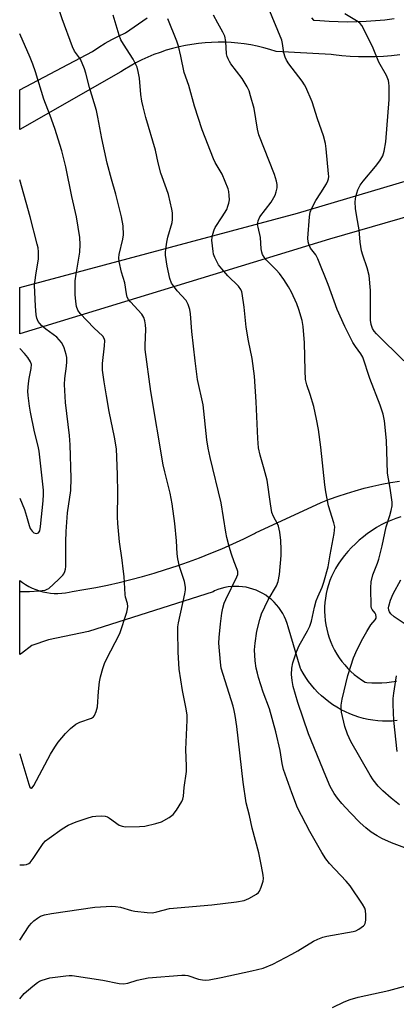
# Model space of a CAD drawing. Units: inches. Extents: x 1231766 to 1237766, y 521456 to 525456.
# Drawn here: x 1231766 to 1231892, y 524738 to 525066 of the extents above; entities that cross this region are included whole.
import ezdxf

# ---------------------------------------------------------------- set-up
doc = ezdxf.new("R2010")
doc.units = ezdxf.units.IN
doc.header["$MEASUREMENT"] = 0
for name, color, linetype in [('TRANS-Driveway', 251, 'Continuous'), ('TRANS-Road', 130, 'Continuous'), ('Undefined', 1, 'Continuous')]:
    doc.layers.add(name, color=color, linetype=linetype)

msp = doc.modelspace()

# ---------------------------------------------------------------- linework, layer by layer
at = {"layer": 'TRANS-Driveway'}
msp.add_polyline3d([(1231916.2, 525006.18, 0), (1231869.36, 524992.59, 0), (1231766.21, 524961.11, 0), (1231766.21, 524976.58, 0), (1231858.63, 525001.31, 0), (1231907.98, 525015.85, 0)], dxfattribs=at)
at = {"layer": 'TRANS-Road'}
for points in [[(1231892.75, 525053.88, 0), (1231890.01, 525053.6, 0), (1231887.25, 525053.4, 0), (1231884.49, 525053.28, 0), (1231881.73, 525053.24, 0), (1231878.97, 525053.28, 0), (1231876.21, 525053.4, 0), (1231873.46, 525053.6, 0), (1231870.71, 525053.87, 0), (1231869.84, 525053.98, 0), (1231851.61, 525055.05, 0), (1231849.52, 525055.7, 0), (1231847.42, 525056.28, 0), (1231845.29, 525056.77, 0), (1231843.14, 525057.19, 0), (1231840.98, 525057.53, 0), (1231838.81, 525057.79, 0), (1231836.63, 525057.97, 0), (1231834.45, 525058.07, 0), (1231832.26, 525058.1, 0), (1231830.07, 525058.04, 0), (1231827.89, 525057.9, 0), (1231825.71, 525057.68, 0), (1231823.54, 525057.39, 0), (1231821.38, 525057.01, 0), (1231819.24, 525056.56, 0), (1231817.11, 525056.02, 0), (1231815.01, 525055.42, 0), (1231812.92, 525054.73, 0), (1231810.87, 525053.97, 0), (1231808.84, 525053.13, 0), (1231806.84, 525052.23, 0), (1231804.87, 525051.24, 0), (1231802.95, 525050.19, 0), (1231801.06, 525049.07, 0), (1231799.84, 525048.3, 0), (1231766.21, 525029.07, 0), (1231766.21, 525042.29, 0), (1231790.42, 525055.07, 0), (1231792.54, 525056.44, 0), (1231794.7, 525057.74, 0), (1231796.91, 525058.98, 0), (1231799.15, 525060.15, 0), (1231801.43, 525061.24, 0), (1231808.6, 525066.16, 0)], [(1231863.32, 525066.2, 0), (1231864.04, 525065.45, 0), (1231866.08, 525065.27, 0), (1231869.18, 525065.08, 0), (1231872.27, 525064.97, 0), (1231875.37, 525064.93, 0), (1231878.47, 525064.98, 0), (1231881.56, 525065.1, 0), (1231884.65, 525065.3, 0), (1231887.74, 525065.58, 0), (1231890.81, 525065.94, 0)], [(1231891.81, 524832.54, 0), (1231890.21, 524832.41, 0), (1231888.61, 524832.36, 0), (1231887, 524832.39, 0), (1231885.4, 524832.5, 0), (1231883.81, 524832.69, 0), (1231882.22, 524832.96, 0), (1231880.66, 524833.3, 0), (1231879.11, 524833.73, 0), (1231877.58, 524834.23, 0), (1231876.08, 524834.81, 0), (1231874.62, 524835.46, 0), (1231873.18, 524836.18, 0), (1231871.78, 524836.98, 0), (1231870.43, 524837.84, 0), (1231869.11, 524838.77, 0), (1231867.85, 524839.76, 0), (1231866.63, 524840.82, 0), (1231865.47, 524841.93, 0), (1231864.36, 524843.1, 0), (1231863.32, 524844.33, 0), (1231862.33, 524845.6, 0), (1231861.41, 524846.93, 0), (1231860.56, 524848.29, 0), (1231859.77, 524849.7, 0), (1231859.69, 524849.85, 0), (1231855.54, 524863.73, 0), (1231855.2, 524864.88, 0), (1231854.79, 524866.01, 0), (1231854.31, 524867.1, 0), (1231853.75, 524868.16, 0), (1231853.12, 524869.18, 0), (1231852.43, 524870.16, 0), (1231851.68, 524871.09, 0), (1231850.87, 524871.96, 0), (1231850, 524872.78, 0), (1231849.08, 524873.53, 0), (1231848.11, 524874.23, 0), (1231847.09, 524874.85, 0), (1231846.04, 524875.41, 0), (1231844.96, 524875.89, 0), (1231843.84, 524876.3, 0), (1231842.7, 524876.64, 0), (1231841.54, 524876.9, 0), (1231840.36, 524877.07, 0), (1231839.18, 524877.17, 0), (1231837.99, 524877.19, 0), (1231836.8, 524877.13, 0), (1231835.62, 524876.99, 0), (1231834.46, 524876.77, 0), (1231833.3, 524876.47, 0), (1231832.17, 524876.1, 0), (1231831.07, 524875.65, 0), (1231830.58, 524875.42, 0), (1231789.13, 524862.18, 0), (1231775.83, 524859.37, 0), (1231770.24, 524857.48, 0), (1231766.76, 524854.81, 0), (1231766.2, 524854.55, 0), (1231766.2, 524879.15, 0), (1231767.12, 524878.46, 0), (1231768.17, 524877.77, 0), (1231769.27, 524877.15, 0), (1231770.4, 524876.59, 0), (1231771.56, 524876.11, 0), (1231772.75, 524875.71, 0), (1231773.96, 524875.38, 0), (1231775.2, 524875.12, 0), (1231776.44, 524874.95, 0), (1231777.69, 524874.85, 0), (1231778.95, 524874.84, 0), (1231780.2, 524874.9, 0), (1231781.45, 524875.04, 0), (1231782.68, 524875.27, 0), (1231783.62, 524875.49, 0), (1231787.58, 524876.13, 0), (1231791.52, 524876.84, 0), (1231795.45, 524877.63, 0), (1231799.36, 524878.5, 0), (1231803.25, 524879.45, 0), (1231807.12, 524880.47, 0), (1231810.97, 524881.57, 0), (1231814.79, 524882.74, 0), (1231818.59, 524883.99, 0), (1231822.36, 524885.31, 0), (1231826.11, 524886.7, 0), (1231829.82, 524888.17, 0), (1231833.51, 524889.71, 0), (1231837.16, 524891.33, 0), (1231840.78, 524893.01, 0), (1231844.36, 524894.77, 0), (1231844.74, 524894.96, 0), (1231866.54, 524905.04, 0), (1231869.34, 524906.14, 0), (1231872.18, 524907.16, 0), (1231875.04, 524908.11, 0), (1231877.92, 524908.98, 0), (1231880.83, 524909.78, 0), (1231883.76, 524910.5, 0), (1231886.71, 524911.14, 0), (1231889.67, 524911.71, 0), (1231892.65, 524912.19, 0)], [(1231893.06, 524900.35, 0), (1231891.4, 524899.77, 0), (1231889.75, 524899.12, 0), (1231888.13, 524898.39, 0), (1231886.54, 524897.59, 0), (1231885, 524896.72, 0), (1231883.5, 524895.78, 0), (1231882.03, 524894.77, 0), (1231880.62, 524893.7, 0), (1231879.25, 524892.56, 0), (1231877.93, 524891.36, 0), (1231876.68, 524890.11, 0), (1231875.47, 524888.8, 0), (1231874.33, 524887.44, 0), (1231873.24, 524886.03, 0), (1231872.22, 524884.57, 0), (1231871.28, 524883.07, 0), (1231870.63, 524881.84, 0), (1231870, 524880.48, 0), (1231869.44, 524879.09, 0), (1231868.96, 524877.68, 0), (1231868.55, 524876.25, 0), (1231868.22, 524874.79, 0), (1231867.96, 524873.31, 0), (1231867.79, 524871.82, 0), (1231867.69, 524870.33, 0), (1231867.68, 524868.83, 0), (1231867.75, 524867.34, 0), (1231867.89, 524865.85, 0), (1231868.11, 524864.37, 0), (1231868.41, 524862.9, 0), (1231868.79, 524861.46, 0), (1231869.24, 524860.04, 0), (1231869.77, 524858.65, 0), (1231870.37, 524857.28, 0), (1231871.05, 524855.94, 0), (1231871.79, 524854.66, 0), (1231872.6, 524853.4, 0), (1231873.48, 524852.2, 0), (1231874.42, 524851.04, 0), (1231875.42, 524849.93, 0), (1231876.47, 524848.89, 0), (1231877.58, 524847.89, 0), (1231878.75, 524846.96, 0), (1231879.96, 524846.1, 0), (1231881.21, 524845.3, 0), (1231881.8, 524845.24, 0), (1231883.44, 524845.12, 0), (1231885.09, 524845.08, 0), (1231886.73, 524845.12, 0), (1231888.37, 524845.24, 0), (1231890, 524845.44, 0), (1231891.62, 524845.72, 0)]]:
    msp.add_polyline3d(points, dxfattribs=at)
at = {"layer": 'Undefined'}
msp.add_line((1231769.67, 525000, 406), (1231766.22, 525012.37, 406), dxfattribs=at)
for points, elevation in [([(1231862.71, 525000), (1231862.93, 525001.63), (1231863.41, 525002.93), (1231864.82, 525005.49), (1231866.48, 525007.99), (1231868.32, 525011), (1231868.82, 525012.05), (1231869, 525012.73), (1231869.08, 525013.49), (1231869.04, 525014.35), (1231868.27, 525022.66), (1231867.96, 525024.42), (1231867.34, 525027.02), (1231865.37, 525032.68), (1231863.52, 525038.33), (1231861.45, 525043.15), (1231861.03, 525043.92), (1231860.2, 525045.12), (1231855.84, 525050.89), (1231855.05, 525052.12), (1231854.53, 525053.15), (1231854.18, 525054.53), (1231853.72, 525057.67), (1231853.46, 525058.79), (1231848.86, 525069.78)], 418), ([(1231833.63, 525000), (1231835.12, 525002.46), (1231835.53, 525003.54), (1231835.84, 525004.64), (1231835.99, 525005.75), (1231835.98, 525007.13), (1231835.85, 525008.5), (1231835.64, 525009.33), (1231833.56, 525014.2), (1231831.29, 525018.06), (1231830.67, 525019.3), (1231826.98, 525028.98), (1231824.41, 525036.87), (1231822.49, 525043.67), (1231820.98, 525048.02), (1231819.86, 525053.48), (1231819.04, 525056.77), (1231818.52, 525058.41), (1231815.48, 525065.9)], 414), ([(1231846.19, 525000), (1231849.88, 525004.88), (1231851.27, 525007.26), (1231851.63, 525008.31), (1231851.86, 525009.72), (1231851.89, 525010.85), (1231851.7, 525011.95), (1231850.98, 525014.12), (1231845.82, 525027.27), (1231845.36, 525029.21), (1231844.23, 525036.11), (1231843.08, 525040.3), (1231842.55, 525041.94), (1231841.92, 525043.25), (1231840.26, 525046.03), (1231836.53, 525050.91), (1231836.04, 525051.64), (1231835.56, 525052.62), (1231835.27, 525053.4), (1231835.08, 525054.21), (1231834.82, 525058.38), (1231834.44, 525060.12), (1231833.84, 525061.44), (1231832.11, 525064.48), (1231830.73, 525067.1)], 416), ([(1231878.45, 525000), (1231878.03, 525002.81), (1231877.86, 525005.04), (1231878.11, 525006.76), (1231878.77, 525009.03), (1231879.58, 525010.54), (1231880.54, 525011.96), (1231884.67, 525016.81), (1231886.13, 525018.65), (1231887.05, 525020.34), (1231887.58, 525021.89), (1231888.06, 525024.96), (1231889.17, 525039.1), (1231889.16, 525043.44), (1231889.09, 525044.59), (1231888.95, 525045.42), (1231888.27, 525046.99), (1231885.78, 525051.46), (1231883.84, 525056.08), (1231880.76, 525062.41), (1231880.05, 525063.68), (1231879.52, 525064.32), (1231878.86, 525064.83), (1231874.44, 525067.51)], 420), ([(1231785.11, 525000), (1231783.55, 525006.78), (1231781.57, 525016.71), (1231780.24, 525021.96), (1231777.95, 525029.4), (1231776.39, 525033.69), (1231774.27, 525039.13), (1231771.45, 525048.21), (1231770.53, 525050.81), (1231769.65, 525053.02), (1231766.22, 525060.94)], 408), ([(1231766.2, 524784.64), (1231766.8, 524784.56), (1231767.67, 524784.55), (1231768.49, 524784.69), (1231769.23, 524785.06), (1231769.65, 524785.41), (1231770.65, 524786.69), (1231774.04, 524791.72), (1231774.85, 524792.55), (1231776.04, 524793.45), (1231780.39, 524796.52), (1231782.34, 524797.75), (1231785.04, 524798.88), (1231788.66, 524800.16), (1231790.39, 524800.64), (1231791.55, 524800.82), (1231793.59, 524800.94), (1231794.7, 524800.82), (1231795.44, 524800.56), (1231796.15, 524800.17), (1231799.34, 524797.82), (1231800.3, 524797.42), (1231801.4, 524797.27), (1231806.07, 524797.33), (1231807.81, 524797.44), (1231811.47, 524798.29), (1231813.38, 524798.93), (1231815.93, 524800.36), (1231817.33, 524801.38), (1231818.39, 524802.72), (1231820.22, 524805.66), (1231820.54, 524806.4), (1231820.76, 524807.4), (1231821, 524810.31), (1231821.7, 524815.68), (1231821.76, 524817.39), (1231821.5, 524822.97), (1231821.91, 524832.7), (1231821.9, 524834.37), (1231821.62, 524836.48), (1231820.39, 524842.54), (1231819.34, 524849.61), (1231818.97, 524855.34), (1231818.83, 524862.37), (1231818.87, 524863.76), (1231819.02, 524865.06), (1231821.17, 524874.67), (1231821.39, 524876.08), (1231821.39, 524876.91), (1231821.06, 524878.81), (1231819.42, 524883.79), (1231818.87, 524886.32), (1231818.64, 524888.02), (1231818.39, 524892.33), (1231817.88, 524898.1), (1231817.01, 524904.58), (1231816.27, 524908.13), (1231814.48, 524915.26), (1231813.99, 524917.56), (1231809.88, 524941.95), (1231808.01, 524955.9), (1231807.96, 524957.3), (1231808.15, 524962.73), (1231808.05, 524964.11), (1231807.85, 524965.49), (1231807.56, 524966.53), (1231806.91, 524967.7), (1231803.11, 524971.76), (1231802.43, 524972.61), (1231802.03, 524973.33), (1231801.72, 524974.45), (1231801.16, 524978.1), (1231800.04, 524981.69), (1231799.29, 524985.2), (1231799.17, 524986.38), (1231799.29, 524987.47), (1231800.54, 524992.67), (1231800.73, 524994.08), (1231800.67, 524997.01), (1231800.14, 525000)], 410), ([(1231766.2, 524740.1), (1231767.73, 524741.84), (1231770.55, 524744.28), (1231772.09, 524745.5), (1231772.83, 524745.94), (1231773.64, 524746.28), (1231776.2, 524747.04), (1231781.55, 524747.73), (1231782.69, 524747.8), (1231783.7, 524747.75), (1231793.83, 524746.27), (1231799.31, 524745.18), (1231800.75, 524745.02), (1231802.19, 524745.27), (1231805.27, 524746.28), (1231808.99, 524747.01), (1231820.14, 524747.92), (1231821.3, 524747.93), (1231822.15, 524747.8), (1231825.76, 524746.64), (1231827.03, 524746.33), (1231828.09, 524746.24), (1231829.23, 524746.37), (1231833.25, 524747.12), (1231843.49, 524749.32), (1231847.21, 524750.26), (1231850.49, 524751.62), (1231856.75, 524754.9), (1231858.8, 524756.03), (1231864.02, 524759.22), (1231865.45, 524759.93), (1231867.07, 524760.51), (1231868.46, 524760.87), (1231877.26, 524762.43), (1231878.08, 524762.68), (1231879.07, 524763.19), (1231880.64, 524764.31), (1231880.98, 524764.69), (1231881.22, 524765.14), (1231881.38, 524766.24), (1231881.38, 524768), (1231881.28, 524769.46), (1231881.08, 524770.22), (1231880.33, 524771.56), (1231876.25, 524777.62), (1231874.87, 524779.17), (1231869.28, 524785.09), (1231868.06, 524786.62), (1231866.75, 524788.72), (1231862.83, 524795.7), (1231858.69, 524803.55), (1231856.78, 524808.51), (1231854.01, 524816.35), (1231853.56, 524818.32), (1231852.87, 524822.63), (1231851.47, 524828.85), (1231849.32, 524836.49), (1231847.27, 524842.06), (1231845.72, 524846.86), (1231845.32, 524848.28), (1231844.96, 524850.04), (1231844.6, 524852.38), (1231844.41, 524856.07), (1231844.56, 524858.26), (1231845.18, 524862.29), (1231846.11, 524866.15), (1231846.75, 524868.03), (1231848.95, 524872.69), (1231851.67, 524877.39), (1231852.28, 524878.81), (1231852.68, 524881.15), (1231853.22, 524887.42), (1231853.26, 524889.49), (1231853.18, 524892.44), (1231852.78, 524895.26), (1231852.35, 524897.18), (1231852.02, 524897.95), (1231850.64, 524900.36), (1231850.17, 524901.7), (1231849.66, 524904.61), (1231848.55, 524912.48), (1231847.62, 524916.14), (1231846.21, 524920.78), (1231845.71, 524923.24), (1231845.43, 524926.36), (1231844.91, 524938.49), (1231844.39, 524947.03), (1231843.57, 524952.9), (1231842.34, 524958.78), (1231841.54, 524963.41), (1231840.89, 524970.01), (1231840.28, 524974.55), (1231840.13, 524975.09), (1231839.78, 524975.85), (1231839.01, 524977.02), (1231835.44, 524980.46), (1231833.49, 524982.72), (1231832.39, 524984.13), (1231831.8, 524985.16), (1231831.19, 524986.53), (1231830.77, 524987.64), (1231830.57, 524988.5), (1231830.17, 524992.29), (1231830.22, 524993.17), (1231830.47, 524994.32), (1231830.93, 524995.73), (1231831.32, 524996.51), (1231833.63, 525000)], 414), ([(1231766.2, 524821.47), (1231766.23, 524821.39), (1231769.22, 524811.45), (1231769.62, 524810.46), (1231769.98, 524810.05), (1231770.12, 524810.04), (1231770.4, 524810.23), (1231770.94, 524811.02), (1231776.48, 524821.36), (1231777.89, 524823.76), (1231778.99, 524825.36), (1231781.5, 524828.32), (1231783.09, 524829.93), (1231784.92, 524831.41), (1231786.23, 524832.03), (1231790.08, 524833.39), (1231790.72, 524833.78), (1231791.16, 524834.27), (1231791.71, 524835.53), (1231792.14, 524837.17), (1231792.44, 524842.21), (1231792.81, 524845.43), (1231793.1, 524847.15), (1231793.87, 524849.89), (1231794.42, 524851.5), (1231795, 524852.8), (1231799.55, 524861.53), (1231801.84, 524868.6), (1231802.11, 524869.67), (1231802.2, 524870.48), (1231802.06, 524871.47), (1231801.44, 524873.62), (1231801.28, 524874.46), (1231800.93, 524880.5), (1231800.7, 524883.04), (1231800.37, 524885.87), (1231799.38, 524892.02), (1231798.83, 524898.08), (1231798.75, 524900.35), (1231798.82, 524908.22), (1231798.79, 524914.36), (1231798.4, 524922.9), (1231797.8, 524926.78), (1231796.03, 524935.31), (1231795.08, 524940.53), (1231794.3, 524945.2), (1231793.78, 524949.05), (1231793.77, 524951.25), (1231794.46, 524957.19), (1231794.52, 524958.89), (1231794.31, 524959.64), (1231793.85, 524960.32), (1231790.83, 524963.12), (1231786.35, 524967.86), (1231785.61, 524968.97), (1231785.15, 524970.23), (1231784.88, 524971.92), (1231784.64, 524974.19), (1231784.68, 524978.75), (1231784.98, 524981.03), (1231786.22, 524988.26), (1231786.36, 524990.85), (1231786.19, 524993.16), (1231785.11, 525000)], 408), ([(1231766.2, 524759.58), (1231769.41, 524764.29), (1231770.11, 524765.19), (1231770.95, 524766.01), (1231772.13, 524766.92), (1231773.15, 524767.49), (1231774.51, 524767.92), (1231776.76, 524768.46), (1231791.25, 524770.47), (1231796.92, 524770.85), (1231798.07, 524770.78), (1231799.72, 524770.48), (1231803.38, 524769.44), (1231804.54, 524769.21), (1231808.69, 524768.75), (1231810.46, 524768.69), (1231811.81, 524768.93), (1231816.07, 524770.05), (1231830.13, 524771.35), (1231838.42, 524772.33), (1231840.89, 524772.78), (1231841.68, 524773.05), (1231842.46, 524773.42), (1231844.99, 524774.89), (1231845.66, 524775.41), (1231846.01, 524775.84), (1231846.61, 524777.16), (1231847.22, 524779.15), (1231847.32, 524780), (1231847.24, 524781.11), (1231846.74, 524784.17), (1231845.86, 524788.57), (1231843.62, 524796.84), (1231842.66, 524801.02), (1231841.59, 524805.23), (1231840.58, 524812.11), (1231838.49, 524830.57), (1231837.93, 524834.22), (1231837.61, 524835.89), (1231837.23, 524837.35), (1231833.29, 524850.02), (1231833.01, 524851.93), (1231832.52, 524858.28), (1231832.58, 524860.13), (1231833.03, 524864.78), (1231833.5, 524868.27), (1231833.82, 524869.98), (1231834.31, 524871.55), (1231834.83, 524872.85), (1231838.51, 524880.32), (1231838.77, 524881.15), (1231838.8, 524882.1), (1231838.62, 524882.84), (1231837.56, 524885.39), (1231836.71, 524887.94), (1231835.92, 524890.49), (1231835.17, 524893.4), (1231834.8, 524895.23), (1231833.28, 524904.99), (1231829.57, 524919.98), (1231828.92, 524923.14), (1231828.5, 524925.92), (1231827.25, 524937.49), (1231825.43, 524945.97), (1231824.56, 524952.12), (1231823.47, 524961.94), (1231823.07, 524967.76), (1231822.86, 524969.21), (1231822.31, 524970.91), (1231821.63, 524972.21), (1231818.63, 524975.48), (1231817.38, 524977.08), (1231816.75, 524978.04), (1231816.23, 524979.51), (1231815.25, 524983.66), (1231814.75, 524987.3), (1231814.73, 524988.16), (1231814.83, 524989.33), (1231815.15, 524991.67), (1231815.48, 524993.33), (1231816.95, 524998.15), (1231817.11, 524999.16), (1231817.12, 525000)], 412), ([(1231766.21, 524875.48), (1231766.6, 524875.44), (1231769.49, 524875.5), (1231772.66, 524875.67), (1231774.66, 524875.91), (1231775.39, 524876.21), (1231775.87, 524876.52), (1231779.14, 524879.47), (1231780.56, 524880.92), (1231780.87, 524881.38), (1231781.2, 524882.12), (1231781.43, 524882.89), (1231781.55, 524883.74), (1231781.55, 524892.01), (1231781.69, 524895.43), (1231782.15, 524901.59), (1231783.18, 524909.03), (1231783.34, 524913.19), (1231783.05, 524924.26), (1231782.76, 524927.31), (1231781.45, 524938.34), (1231781.16, 524944.25), (1231781.18, 524946.31), (1231781.77, 524950.39), (1231781.89, 524951.81), (1231781.91, 524953.23), (1231781.72, 524954.33), (1231781.04, 524956.49), (1231780.61, 524957.53), (1231780.16, 524958.27), (1231779.4, 524959.17), (1231778.55, 524960.01), (1231774.92, 524962.66), (1231773.43, 524963.96), (1231772.34, 524965.22), (1231771.88, 524966.31), (1231771.72, 524967.43), (1231771.52, 524970.31), (1231771.18, 524977.28), (1231771.54, 524980.66), (1231772.43, 524986.1), (1231772.5, 524986.96), (1231772.45, 524988.38), (1231772.3, 524989.79), (1231772.06, 524990.93), (1231769.67, 525000)], 406), ([(1231895.29, 524789.88), (1231890.02, 524791.96), (1231886.76, 524793.37), (1231885.21, 524794.22), (1231883.22, 524795.47), (1231881.42, 524796.87), (1231879.49, 524798.58), (1231876.17, 524802), (1231873.44, 524805.01), (1231871.94, 524806.75), (1231870.85, 524808.36), (1231869.6, 524810.67), (1231868.11, 524814.11), (1231862.38, 524828.17), (1231858.79, 524838.62), (1231857.25, 524843.91), (1231856.88, 524845.91), (1231856.69, 524847.93), (1231856.82, 524850.02), (1231857.11, 524851.77), (1231858.36, 524855.37), (1231859.23, 524857.55), (1231862.05, 524862.41), (1231862.78, 524863.97), (1231863.32, 524865.64), (1231864.33, 524870.23), (1231864.92, 524872.41), (1231865.41, 524873.72), (1231866.9, 524876.97), (1231867.48, 524878.63), (1231868.9, 524883.71), (1231869.57, 524887.67), (1231870.91, 524894.71), (1231871.05, 524895.87), (1231871.06, 524896.96), (1231870.8, 524898.34), (1231869, 524903.91), (1231868.14, 524908.56), (1231867.81, 524910.91), (1231866.45, 524923.5), (1231865.67, 524929.39), (1231865.05, 524932.78), (1231864.13, 524937.03), (1231862.92, 524941.02), (1231861.82, 524944.14), (1231861.39, 524945.95), (1231861.21, 524948.92), (1231860.96, 524958.11), (1231860.58, 524963.59), (1231860.27, 524965.56), (1231859.17, 524969.24), (1231858.5, 524971.17), (1231856.67, 524975.05), (1231855.71, 524976.81), (1231854.15, 524979.21), (1231852.69, 524981.18), (1231851.58, 524982.42), (1231848.25, 524985.72), (1231847.54, 524986.59), (1231847, 524987.53), (1231846.78, 524988.33), (1231846.61, 524989.43), (1231846.36, 524993.13), (1231845.55, 524996.6), (1231845.41, 524997.48), (1231845.44, 524998.09), (1231845.61, 524998.76), (1231846.19, 525000)], 416), ([(1231892.66, 524804.6), (1231889.87, 524806.74), (1231887.09, 524809.19), (1231885.5, 524810.75), (1231883.91, 524812.82), (1231882.9, 524814.4), (1231876.4, 524825.66), (1231875.31, 524828.05), (1231874.45, 524830.57), (1231873.38, 524835.41), (1231873.26, 524836.55), (1231873.26, 524837.67), (1231873.57, 524839.7), (1231875.44, 524847.56), (1231877.34, 524853.42), (1231878.55, 524856.23), (1231880.43, 524859.86), (1231881.71, 524862.15), (1231883.12, 524864.36), (1231884.58, 524866.08), (1231884.86, 524866.66), (1231884.9, 524867.09), (1231884.74, 524867.83), (1231884.5, 524868.28), (1231883.51, 524869.44), (1231883.32, 524869.93), (1231883.22, 524870.48), (1231883.12, 524876.66), (1231883.2, 524878.7), (1231883.73, 524881.06), (1231885.34, 524884.87), (1231885.77, 524886.24), (1231886.84, 524890.68), (1231888.21, 524896.94), (1231889.42, 524900.75), (1231889.84, 524902.36), (1231890.14, 524903.99), (1231890.14, 524905.14), (1231889.55, 524909.82), (1231888.67, 524914.8), (1231888.48, 524918.46), (1231888.27, 524925.72), (1231887.66, 524932.21), (1231887.22, 524934.42), (1231886.16, 524937.44), (1231882.74, 524946.25), (1231880.41, 524953.36), (1231879.81, 524954.47), (1231877.99, 524956.95), (1231877.12, 524958.28), (1231874.41, 524963.6), (1231871.85, 524969.29), (1231868.91, 524977.51), (1231865.47, 524986.08), (1231864.79, 524987.37), (1231863.05, 524989.67), (1231862.41, 524990.94), (1231862.2, 524991.72), (1231862.16, 524992.94), (1231862.71, 525000)], 418), ([(1231894.03, 524952.22), (1231884.97, 524961.11), (1231884.19, 524962.06), (1231883.67, 524962.97), (1231883.2, 524964.28), (1231882.98, 524965.68), (1231882.98, 524975.52), (1231882.5, 524980.51), (1231881.91, 524983.04), (1231880.4, 524987.34), (1231880.02, 524988.72), (1231879.55, 524991.59), (1231879.2, 524995.7), (1231878.45, 525000)], 420), ([(1231766.21, 524906.5), (1231767.78, 524902.71), (1231768.5, 524900.47), (1231769.32, 524897.47), (1231769.74, 524896.43), (1231770.36, 524895.53), (1231770.94, 524895.03), (1231771.39, 524894.86), (1231771.85, 524894.81), (1231772.47, 524894.98), (1231772.74, 524895.28), (1231772.93, 524895.69), (1231773.18, 524897.07), (1231774.01, 524905.67), (1231774.14, 524907.75), (1231774.13, 524909.18), (1231772.71, 524922.19), (1231772.37, 524923.83), (1231771.17, 524928.61), (1231769.79, 524935.1), (1231769.45, 524937.12), (1231769.02, 524940.63), (1231768.94, 524942.08), (1231769.13, 524944.6), (1231769.36, 524946.28), (1231770.07, 524949.67), (1231770.1, 524950.91), (1231769.79, 524951.87), (1231768.96, 524953.26), (1231767.8, 524954.6), (1231766.21, 524956.26)], 404), ([(1231894.13, 524864.8), (1231890.87, 524867.02), (1231889.8, 524868.02), (1231889.33, 524868.76), (1231889.13, 524869.28), (1231889.01, 524870.07), (1231889.07, 524870.63), (1231889.66, 524872.57), (1231890.51, 524874.75), (1231893.08, 524879.38)], 420), ([(1231891.82, 524822.32), (1231890.73, 524832.63), (1231890.55, 524837.9), (1231890.56, 524839.95), (1231890.74, 524841.67), (1231891.58, 524847.4)], 420), ([(1231870.28, 524737.18), (1231874.18, 524739.05), (1231876.23, 524739.86), (1231878.9, 524740.59), (1231889.1, 524742.84), (1231896.36, 524744.86)], 416)]:
    msp.add_lwpolyline(points, dxfattribs=dict(at, elevation=elevation))
for points in [[(1231800.14, 525000, 410), (1231798.21, 525007.63, 410), (1231796.75, 525012.6, 410), (1231795.33, 525017.88, 410), (1231793.52, 525026.05, 410), (1231792.21, 525033.24, 410), (1231791.74, 525035.44, 410), (1231789.43, 525043.09, 410), (1231788.27, 525047.81, 410), (1231787.82, 525049.2, 410), (1231786.4, 525052.48, 410), (1231784.48, 525055.13, 410), (1231783.74, 525056.54, 410), (1231780.39, 525065.85, 410), (1231778.67, 525070.99, 410), (1231777.68, 525073.68, 410), (1231771.82, 525088.9, 410), (1231769.97, 525093.18, 410), (1231766.22, 525100.51, 410)], [(1231817.12, 525000, 412), (1231817.04, 525001.36, 412), (1231816.85, 525002.62, 412), (1231815.69, 525007.43, 412), (1231815.07, 525009.39, 412), (1231813.17, 525014.55, 412), (1231812.3, 525018.02, 412), (1231811.41, 525022.22, 412), (1231808.23, 525033.04, 412), (1231807.32, 525036.61, 412), (1231806.91, 525038.53, 412), (1231806.57, 525040.74, 412), (1231806.07, 525046.13, 412), (1231805.66, 525048.41, 412), (1231805.28, 525049.78, 412), (1231803.93, 525052.48, 412), (1231800.72, 525057.44, 412), (1231799.89, 525058.92, 412), (1231799.29, 525060.5, 412), (1231797.33, 525067.05, 412)]]:
    msp.add_polyline3d(points, dxfattribs=at)

doc.saveas('drawing.dxf')
